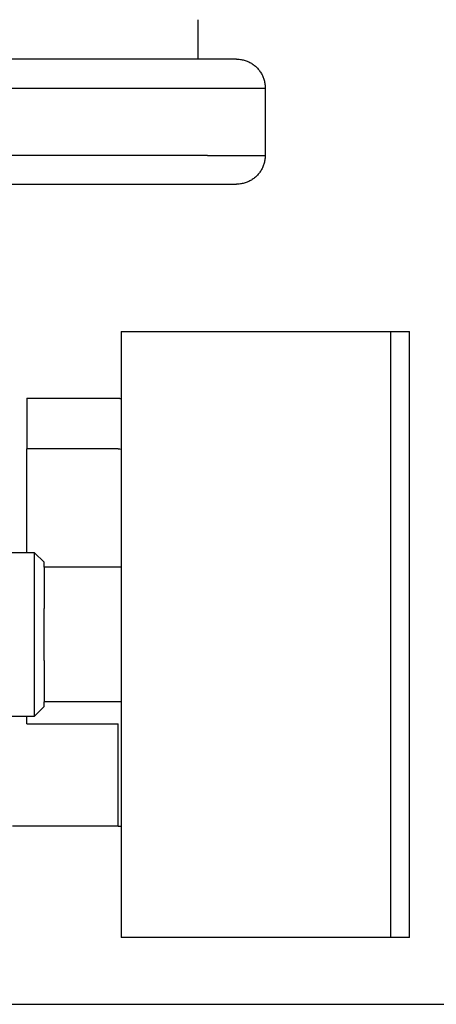
# Model space of a CAD drawing. Units: millimetres. Extents: x -1691 to 3964, y 2776 to 8682.
# Drawn here: x 1103 to 1146, y 5259 to 5362 of the extents above; entities that cross this region are included whole.
import ezdxf

# ---------------------------------------------------------------- set-up
doc = ezdxf.new("R2010")
doc.units = ezdxf.units.MM
doc.layers.add('Make2D$Visible$Curves$0', color=7, linetype='Continuous', true_color=0xe6e6e6)
doc.layers.add('Make2D$Visible$Curves$3DCPCOLOR124', color=7, linetype='Continuous', true_color=0x009972)

msp = doc.modelspace()

# ---------------------------------------------------------------- linework, layer by layer
at = {"layer": 'Make2D$Visible$Curves$0'}
for points in [[(1113.5, 5329.38), (1113.5, 5297.88)], [(1113.5, 5329.38), (1141.5, 5329.38)], [(1104.5, 5306.38), (1102.17, 5306.38)], [(1104.5, 5289.38), (1104.5, 5306.38)], [(1105.5, 5305.38), (1104.5, 5306.38)], [(1105.5, 5304.88), (1105.5, 5305.38)], [(1105.5, 5304.88), (1105.5, 5300.57)], [(1113.5, 5304.88), (1105.5, 5304.88)], [(1105.5, 5295.19), (1105.5, 5300.57)], [(1113.5, 5297.88), (1113.5, 5266.38)], [(1141.5, 5297.88), (1141.5, 5266.38)], [(1105.5, 5295.19), (1105.5, 5290.88)], [(1104.5, 5289.38), (1105.5, 5290.38)], [(1105.5, 5290.38), (1105.5, 5290.88)], [(1113.5, 5290.88), (1105.5, 5290.88)], [(1096.17, 5289.38), (1104.5, 5289.38)], [(1141.5, 5266.38), (1113.5, 5266.38)]]:
    msp.add_lwpolyline(points, dxfattribs=at)
at = {"layer": 'Make2D$Visible$Curves$0', "color": 7, "true_color": 0xffffff}
for points in [[(1141.5, 5329.38), (1141.5, 5297.88)], [(1141.5, 5329.38), (1143.5, 5329.38)], [(1143.5, 5297.88), (1143.5, 5329.38)], [(1143.5, 5266.38), (1143.5, 5297.88)], [(1143.5, 5266.38), (1141.5, 5266.38)]]:
    msp.add_lwpolyline(points, dxfattribs=at)
at = {"layer": 'Make2D$Visible$Curves$0', "color": 0, "linetype": 'ByBlock', "lineweight": -2}
msp.add_lwpolyline([(1092.5, 5259.44), (1749.15, 5259.44)], dxfattribs=at)
at = {"layer": 'Make2D$Visible$Curves$3DCPCOLOR124'}
for points in [[(1121.49, 5361.78), (1121.49, 5357.68)], [(1125.49, 5357.68), (1099, 5357.68)], [(1125.49, 5357.68), (1125.59, 5357.68), (1125.69, 5357.68), (1125.79, 5357.67), (1125.9, 5357.65), (1126, 5357.64), (1126.1, 5357.62), (1126.2, 5357.6), (1126.3, 5357.57), (1126.4, 5357.54), (1126.49, 5357.51), (1126.59, 5357.47), (1126.68, 5357.43), (1126.78, 5357.39), (1126.87, 5357.35), (1126.96, 5357.3), (1127.05, 5357.25), (1127.13, 5357.19), (1127.22, 5357.13), (1127.3, 5357.07), (1127.38, 5357.01), (1127.46, 5356.94), (1127.54, 5356.87), (1127.61, 5356.8), (1127.68, 5356.73), (1127.75, 5356.65), (1127.81, 5356.58), (1127.88, 5356.49), (1127.94, 5356.41), (1128, 5356.33), (1128.05, 5356.24), (1128.1, 5356.15), (1128.15, 5356.06), (1128.2, 5355.97), (1128.24, 5355.88), (1128.28, 5355.78), (1128.31, 5355.69), (1128.35, 5355.59), (1128.38, 5355.49), (1128.4, 5355.39), (1128.42, 5355.29), (1128.44, 5355.19), (1128.46, 5355.09), (1128.47, 5354.99), (1128.48, 5354.89), (1128.49, 5354.78), (1128.49, 5354.68)], [(1099, 5354.68), (1128.49, 5354.68)], [(1128.49, 5354.68), (1128.49, 5347.68)], [(1122.49, 5347.68), (1099, 5347.68)], [(1122.49, 5347.68), (1128.49, 5347.68)], [(1128.49, 5347.68), (1128.49, 5347.58), (1128.48, 5347.48), (1128.47, 5347.38), (1128.46, 5347.27), (1128.44, 5347.17), (1128.42, 5347.07), (1128.4, 5346.97), (1128.38, 5346.87), (1128.35, 5346.77), (1128.31, 5346.68), (1128.28, 5346.58), (1128.24, 5346.49), (1128.2, 5346.39), (1128.15, 5346.3), (1128.1, 5346.21), (1128.05, 5346.12), (1128, 5346.04), (1127.94, 5345.95), (1127.88, 5345.87), (1127.81, 5345.79), (1127.75, 5345.71), (1127.68, 5345.63), (1127.61, 5345.56), (1127.54, 5345.49), (1127.46, 5345.42), (1127.38, 5345.36), (1127.3, 5345.29), (1127.22, 5345.23), (1127.13, 5345.17), (1127.05, 5345.12), (1126.96, 5345.07), (1126.87, 5345.02), (1126.78, 5344.97), (1126.68, 5344.93), (1126.59, 5344.89), (1126.49, 5344.86), (1126.4, 5344.82), (1126.3, 5344.79), (1126.2, 5344.77), (1126.1, 5344.74), (1126, 5344.73), (1125.9, 5344.71), (1125.79, 5344.7), (1125.69, 5344.69), (1125.59, 5344.68), (1125.49, 5344.68)], [(1099, 5344.68), (1125.49, 5344.68)], [(1103.7, 5322.44), (1113.2, 5322.44)], [(1103.7, 5322.44), (1103.7, 5317.16)], [(1113.2, 5322.44), (1113.23, 5322.43), (1113.27, 5322.43), (1113.3, 5322.43), (1113.34, 5322.43), (1113.37, 5322.42), (1113.4, 5322.41), (1113.44, 5322.41), (1113.47, 5322.4), (1113.5, 5322.39)], [(1103.7, 5306.38), (1103.7, 5317.16)], [(1113.2, 5317.16), (1103.7, 5317.16)], [(1113.2, 5317.16), (1113.35, 5317.16), (1113.5, 5317.15)], [(1103.7, 5288.58), (1103.7, 5289.38)], [(1103.7, 5288.58), (1113.2, 5288.58)], [(1113.2, 5277.94), (1113.2, 5288.58)], [(1113.2, 5277.94), (1113.23, 5277.94), (1113.27, 5277.94), (1113.3, 5277.94), (1113.34, 5277.94), (1113.37, 5277.95), (1113.4, 5277.96), (1113.43, 5277.96), (1113.47, 5277.97), (1113.5, 5277.98)], [(1113.2, 5277.94), (1102.2, 5277.94)]]:
    msp.add_lwpolyline(points, dxfattribs=at)

doc.saveas('drawing.dxf')
